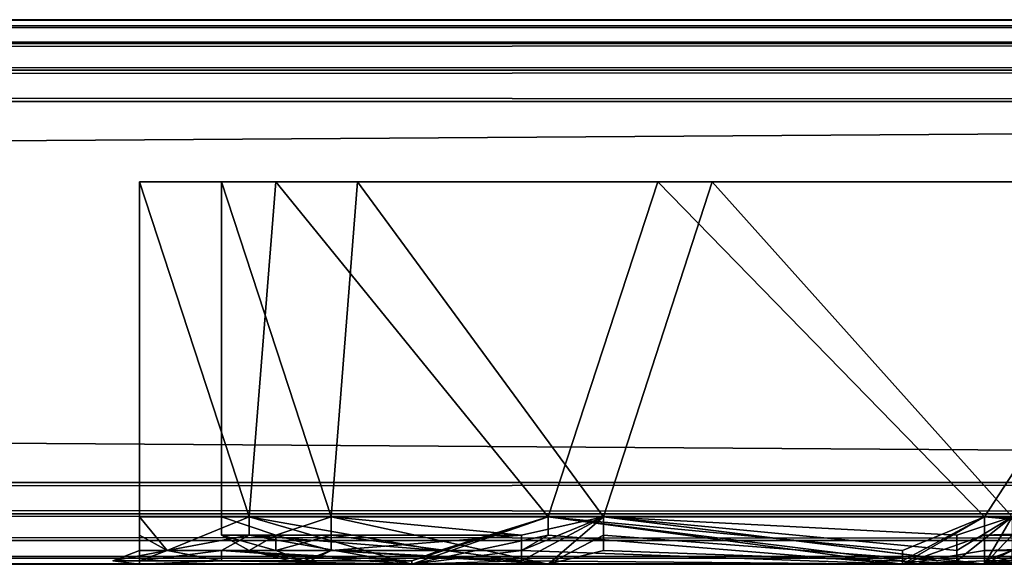
# Model space of a CAD drawing. Extents: x -69 to 136, y -208 to 37.
# Drawn here: x 115 to 118, y 35 to 37 of the extents above; entities that cross this region are included whole.
import ezdxf

# ---------------------------------------------------------------- set-up
doc = ezdxf.new("R2010")
doc.units = 0
doc.header["$MEASUREMENT"] = 0

msp = doc.modelspace()

# ---------------------------------------------------------------- linework, layer by layer
for points in [[(-68.800781, 37.105, 44.368301), (135.800781, 37.105, 44.368301), (135.699219, 37.1278, 44.253502)], [(-68.699219, 37.1278, 44.253502), (-68.800781, 37.105, 44.368301), (135.699219, 37.1278, 44.253502)], [(135.699219, 37.1278, -55.103996), (-68.800781, 37.105, -55.219002), (-68.699219, 37.1278, -55.103996)], [(135.699219, 37.1278, -55.103996), (135.800781, 37.105, -55.219002), (-68.800781, 37.105, -55.219002)], [(135.699219, 37.1278, 44.253502), (-68.699219, 37.1278, -55.103996), (-68.699219, 37.1278, 44.253502)], [(135.699219, 37.1278, 44.253502), (135.699219, 37.1278, -55.103996), (-68.699219, 37.1278, -55.103996)], [(-68.800781, 37.105, 44.368301), (-68.902344, 37.039902, 44.465706), (135.898438, 37.039902, 44.465706)], [(135.800781, 37.105, -55.219002), (135.898438, 37.039902, -55.316002), (-68.902344, 37.039902, -55.316002)], [(135.800781, 37.105, -55.219002), (-68.902344, 37.039902, -55.316002), (-68.800781, 37.105, -55.219002)], [(-68.800781, 37.105, 44.368301), (135.898438, 37.039902, 44.465706), (135.800781, 37.105, 44.368301)], [(135.800781, 36.9426, -55.381004), (-68.800781, 36.9426, -55.381004), (-68.902344, 37.039902, -55.316002)], [(135.898438, 37.039902, -55.316002), (135.800781, 36.9426, -55.381004), (-68.902344, 37.039902, -55.316002)], [(-68.902344, 37.039902, 44.465706), (-68.800781, 36.9426, 44.530701), (135.898438, 37.039902, 44.465706)], [(-68.800781, 36.9426, 44.530701), (135.800781, 36.9426, 44.530701), (135.898438, 37.039902, 44.465706)], [(135.699219, 36.827801, -55.403999), (-68.699219, 36.827801, -55.403999), (-68.800781, 36.9426, -55.381004)], [(135.800781, 36.9426, -55.381004), (135.699219, 36.827801, -55.403999), (-68.800781, 36.9426, -55.381004)], [(-68.800781, 36.9426, 44.530701), (-68.699219, 36.827801, 44.553505), (135.800781, 36.9426, 44.530701)], [(-68.699219, 36.827801, 44.553505), (135.699219, 36.827801, 44.553505), (135.800781, 36.9426, 44.530701)], [(135.699219, 36.827801, 44.553505), (-68.699219, 36.827801, 44.553505), (-68.699219, 35.427803, 44.553505)], [(135.699219, 36.827801, 44.553505), (-68.699219, 35.427803, 44.553505), (135.699219, 35.427803, 44.553505)], [(-68.699219, 36.827801, -55.403999), (135.699219, 36.827801, -55.403999), (135.699219, 35.427803, -55.403999)], [(-68.699219, 36.827801, -55.403999), (135.699219, 35.427803, -55.403999), (-68.699219, 35.427803, -55.403999)], [(115.097656, 35.302002, 28.588905), (115.097656, 36.531803, 28.588905), (115.5, 35.302002, 30.508003)], [(115.097656, 36.531803, 28.588905), (115.597656, 36.531803, 30.764801), (115.5, 35.302002, 30.508003)], [(115.097656, 35.302002, -39.445992), (115.097656, 36.531803, -39.445992), (115.5, 35.302002, -37.527)], [(115.097656, 36.531803, -39.445992), (115.597656, 36.531803, -37.269997), (115.5, 35.302002, -37.527)], [(115.5, 35.302002, -41.364998), (115.097656, 36.531803, -39.445992), (115.097656, 35.302002, -39.445992)], [(115.597656, 36.531803, -41.622002), (115.097656, 36.531803, -39.445992), (115.5, 35.302002, -41.364998)], [(115.5, 35.302002, 26.669907), (115.097656, 36.531803, 28.588905), (115.097656, 35.302002, 28.588905)], [(115.597656, 36.531803, 26.413101), (115.097656, 36.531803, 28.588905), (115.5, 35.302002, 26.669907)], [(115.398438, 36.531803, -39.445992), (115.597656, 36.531803, -37.269997), (115.097656, 36.531803, -39.445992)], [(115.898438, 36.531803, -41.482994), (115.097656, 36.531803, -39.445992), (115.597656, 36.531803, -41.622002)], [(115.898438, 36.531803, -41.482994), (115.398438, 36.531803, -39.445992), (115.097656, 36.531803, -39.445992)], [(115.398438, 36.531803, 28.588905), (115.597656, 36.531803, 30.764801), (115.097656, 36.531803, 28.588905)], [(115.898438, 36.531803, 26.552002), (115.097656, 36.531803, 28.588905), (115.597656, 36.531803, 26.413101)], [(115.898438, 36.531803, 26.552002), (115.398438, 36.531803, 28.588905), (115.097656, 36.531803, 28.588905)], [(115.398438, 36.531803, 28.588905), (115.800781, 35.302002, 26.792404), (115.398438, 35.302002, 28.588905)], [(115.398438, 36.531803, 28.588905), (115.898438, 36.531803, 26.552002), (115.800781, 35.302002, 26.792404)], [(115.398438, 36.531803, -39.445992), (115.800781, 35.302002, -41.241997), (115.398438, 35.302002, -39.445992)], [(115.398438, 36.531803, -39.445992), (115.898438, 36.531803, -41.482994), (115.800781, 35.302002, -41.241997)], [(115.398438, 36.531803, -39.445992), (115.898438, 36.531803, -37.409004), (115.597656, 36.531803, -37.269997)], [(115.398438, 36.531803, 28.588905), (115.898438, 36.531803, 30.6259), (115.597656, 36.531803, 30.764801)], [(115.398438, 36.531803, -39.445992), (115.398438, 35.302002, -39.445992), (115.800781, 35.302002, -37.648994)], [(115.898438, 36.531803, -37.409004), (115.398438, 36.531803, -39.445992), (115.800781, 35.302002, -37.648994)], [(115.398438, 36.531803, 28.588905), (115.398438, 35.302002, 28.588905), (115.800781, 35.302002, 30.385506)], [(115.898438, 36.531803, 30.6259), (115.398438, 36.531803, 28.588905), (115.800781, 35.302002, 30.385506)], [(115.5, 35.302002, 30.508003), (115.597656, 36.531803, 30.764801), (116.597656, 35.302002, 32.134903)], [(115.5, 35.302002, -37.527), (115.597656, 36.531803, -37.269997), (116.597656, 35.302002, -35.900002)], [(116.597656, 35.302002, -42.991997), (115.597656, 36.531803, -41.622002), (115.5, 35.302002, -41.364998)], [(116.597656, 35.302002, 25.0429), (115.597656, 36.531803, 26.413101), (115.5, 35.302002, 26.669907)], [(115.597656, 36.531803, 30.764801), (117, 36.531803, 32.509705), (116.597656, 35.302002, 32.134903)], [(115.597656, 36.531803, -37.269997), (117, 36.531803, -35.525002), (116.597656, 35.302002, -35.900002)], [(117, 36.531803, -43.366997), (115.597656, 36.531803, -41.622002), (116.597656, 35.302002, -42.991997)], [(117, 36.531803, 24.668205), (115.597656, 36.531803, 26.413101), (116.597656, 35.302002, 25.0429)], [(115.898438, 36.531803, -37.409004), (117, 36.531803, -35.525002), (115.597656, 36.531803, -37.269997)], [(117, 36.531803, -43.366997), (115.898438, 36.531803, -41.482994), (115.597656, 36.531803, -41.622002)], [(115.898438, 36.531803, 30.6259), (117, 36.531803, 32.509705), (115.597656, 36.531803, 30.764801)], [(117, 36.531803, 24.668205), (115.898438, 36.531803, 26.552002), (115.597656, 36.531803, 26.413101)], [(115.898438, 36.531803, 26.552002), (116.800781, 35.302002, 25.269302), (115.800781, 35.302002, 26.792404)], [(115.898438, 36.531803, -41.482994), (116.800781, 35.302002, -42.764992), (115.800781, 35.302002, -41.241997)], [(115.898438, 36.531803, -37.409004), (115.800781, 35.302002, -37.648994), (116.800781, 35.302002, -36.125999)], [(115.898438, 36.531803, 30.6259), (115.800781, 35.302002, 30.385506), (116.800781, 35.302002, 31.9086)], [(115.898438, 36.531803, 26.552002), (117.199219, 36.531803, 24.918503), (116.800781, 35.302002, 25.269302)], [(115.898438, 36.531803, -41.482994), (117.199219, 36.531803, -43.11599), (116.800781, 35.302002, -42.764992)], [(115.898438, 36.531803, -37.409004), (117.199219, 36.531803, -35.775002), (117, 36.531803, -35.525002)], [(117, 36.531803, -43.366997), (117.199219, 36.531803, -43.11599), (115.898438, 36.531803, -41.482994)], [(115.898438, 36.531803, 30.6259), (117.199219, 36.531803, 32.259407), (117, 36.531803, 32.509705)], [(117, 36.531803, 24.668205), (117.199219, 36.531803, 24.918503), (115.898438, 36.531803, 26.552002)], [(117.199219, 36.531803, -35.775002), (115.898438, 36.531803, -37.409004), (116.800781, 35.302002, -36.125999)], [(117.199219, 36.531803, 32.259407), (115.898438, 36.531803, 30.6259), (116.800781, 35.302002, 31.9086)], [(116.597656, 35.302002, 32.134903), (117, 36.531803, 32.509705), (118.199219, 35.302002, 33.222)], [(116.597656, 35.302002, -35.900002), (117, 36.531803, -35.525002), (118.199219, 35.302002, -34.812996)], [(118.199219, 35.302002, -44.079002), (117, 36.531803, -43.366997), (116.597656, 35.302002, -42.991997)], [(118.199219, 35.302002, 23.955902), (117, 36.531803, 24.668205), (116.597656, 35.302002, 25.0429)], [(117.199219, 36.531803, 24.918503), (118.300781, 35.302002, 24.251701), (116.800781, 35.302002, 25.269302)], [(117.199219, 36.531803, -43.11599), (118.300781, 35.302002, -43.782997), (116.800781, 35.302002, -42.764992)], [(117.199219, 36.531803, -35.775002), (116.800781, 35.302002, -36.125999), (118.300781, 35.302002, -35.109001)], [(117.199219, 36.531803, 32.259407), (116.800781, 35.302002, 31.9086), (118.300781, 35.302002, 32.926201)], [(117, 36.531803, 32.509705), (119, 36.531803, 33.478004), (118.199219, 35.302002, 33.222)], [(117, 36.531803, -35.525002), (119, 36.531803, -34.556999), (118.199219, 35.302002, -34.812996)], [(119, 36.531803, -44.334999), (117, 36.531803, -43.366997), (118.199219, 35.302002, -44.079002)], [(119, 36.531803, 23.699905), (117, 36.531803, 24.668205), (118.199219, 35.302002, 23.955902)], [(119, 36.531803, -34.556999), (117, 36.531803, -35.525002), (117.199219, 36.531803, -35.775002)], [(119, 36.531803, -44.334999), (117.199219, 36.531803, -43.11599), (117, 36.531803, -43.366997)], [(119.097656, 36.531803, 33.165901), (119, 36.531803, 33.478004), (117, 36.531803, 32.509705)], [(119.097656, 36.531803, 33.165901), (117, 36.531803, 32.509705), (117.199219, 36.531803, 32.259407)], [(119.097656, 36.531803, 24.012001), (117.199219, 36.531803, 24.918503), (117, 36.531803, 24.668205)], [(119, 36.531803, 23.699905), (119.097656, 36.531803, 24.012001), (117, 36.531803, 24.668205)], [(117.199219, 36.531803, 24.918503), (119.097656, 36.531803, 24.012001), (118.300781, 35.302002, 24.251701)], [(117.199219, 36.531803, -43.11599), (119.097656, 36.531803, -44.023003), (118.300781, 35.302002, -43.782997)], [(119.097656, 36.531803, -34.868996), (119, 36.531803, -34.556999), (117.199219, 36.531803, -35.775002)], [(119, 36.531803, -44.334999), (119.097656, 36.531803, -44.023003), (117.199219, 36.531803, -43.11599)], [(119.097656, 36.531803, -34.868996), (117.199219, 36.531803, -35.775002), (118.300781, 35.302002, -35.109001)], [(119.097656, 36.531803, 33.165901), (117.199219, 36.531803, 32.259407), (118.300781, 35.302002, 32.926201)], [(118.199219, 35.302002, 33.222), (119, 36.531803, 33.478004), (120.097656, 35.302002, 33.603706)], [(118.199219, 35.302002, -34.812996), (119, 36.531803, -34.556999), (120.097656, 35.302002, -34.430992)], [(120.097656, 35.302002, -44.460991), (119, 36.531803, -44.334999), (118.199219, 35.302002, -44.079002)], [(120.097656, 35.302002, 23.574104), (119, 36.531803, 23.699905), (118.199219, 35.302002, 23.955902)], [(-68.699219, 35.427803, 44.553505), (-68.800781, 35.313, 44.530701), (135.800781, 35.313, 44.530701)], [(135.699219, 35.427803, -55.403999), (-68.800781, 35.313, -55.381004), (-68.699219, 35.427803, -55.403999)], [(135.699219, 35.427803, -55.403999), (135.800781, 35.313, -55.381004), (-68.800781, 35.313, -55.381004)], [(-68.699219, 35.427803, 44.553505), (135.800781, 35.313, 44.530701), (135.699219, 35.427803, 44.553505)], [(-68.800781, 35.313, 44.530701), (-68.902344, 35.215702, 44.465706), (135.898438, 35.215702, 44.465706)], [(135.800781, 35.313, -55.381004), (135.898438, 35.215702, -55.316002), (-68.902344, 35.215702, -55.316002)], [(135.800781, 35.313, -55.381004), (-68.902344, 35.215702, -55.316002), (-68.800781, 35.313, -55.381004)], [(-68.800781, 35.313, 44.530701), (135.898438, 35.215702, 44.465706), (135.800781, 35.313, 44.530701)], [(115.199219, 35.178802, -40.57299), (115.5, 35.302002, -41.364998), (115.097656, 35.302002, -39.445992)], [(115.097656, 35.235302, -39.445992), (115.199219, 35.178802, -40.57299), (115.097656, 35.302002, -39.445992)], [(115.199219, 35.178802, -38.318993), (115.097656, 35.302002, -39.445992), (115.5, 35.302002, -37.527)], [(115.199219, 35.178802, -38.318993), (115.097656, 35.235302, -39.445992), (115.097656, 35.302002, -39.445992)], [(115.199219, 35.178802, 27.4617), (115.5, 35.302002, 26.669907), (115.097656, 35.302002, 28.588905)], [(115.097656, 35.235302, 28.588905), (115.199219, 35.178802, 27.4617), (115.097656, 35.302002, 28.588905)], [(115.199219, 35.178802, 29.716202), (115.097656, 35.302002, 28.588905), (115.5, 35.302002, 30.508003)], [(115.199219, 35.178802, 29.716202), (115.097656, 35.235302, 28.588905), (115.097656, 35.302002, 28.588905)], [(115.199219, 35.178802, -40.57299), (115.5, 35.235302, -41.370003), (115.5, 35.302002, -41.364998)], [(115.5, 35.235302, -37.521996), (115.199219, 35.178802, -38.318993), (115.5, 35.302002, -37.527)], [(115.199219, 35.178802, 27.4617), (115.5, 35.235302, 26.664803), (115.5, 35.302002, 26.669907)], [(115.5, 35.235302, 30.5131), (115.199219, 35.178802, 29.716202), (115.5, 35.302002, 30.508003)], [(115.597656, 35.235302, -40.486992), (115.398438, 35.302002, -39.445992), (115.800781, 35.302002, -41.241997)], [(115.398438, 35.235302, -39.445992), (115.398438, 35.302002, -39.445992), (115.597656, 35.235302, -40.486992)], [(115.597656, 35.235302, -38.403999), (115.800781, 35.302002, -37.648994), (115.398438, 35.302002, -39.445992)], [(115.597656, 35.235302, -38.403999), (115.398438, 35.302002, -39.445992), (115.398438, 35.235302, -39.445992)], [(115.597656, 35.235302, 27.547203), (115.398438, 35.302002, 28.588905), (115.800781, 35.302002, 26.792404)], [(115.398438, 35.235302, 28.588905), (115.398438, 35.302002, 28.588905), (115.597656, 35.235302, 27.547203)], [(115.597656, 35.235302, 29.630707), (115.800781, 35.302002, 30.385506), (115.398438, 35.302002, 28.588905)], [(115.597656, 35.235302, 29.630707), (115.398438, 35.302002, 28.588905), (115.398438, 35.235302, 28.588905)], [(115.5, 35.302002, -41.364998), (116.097656, 35.1278, -42.680992), (116.597656, 35.302002, -42.991997)], [(115.5, 35.235302, -41.370003), (116.097656, 35.1278, -42.680992), (115.5, 35.302002, -41.364998)], [(116.199219, 35.178802, -36.286995), (115.5, 35.302002, -37.527), (116.597656, 35.302002, -35.900002)], [(116.199219, 35.178802, -36.286995), (115.5, 35.235302, -37.521996), (115.5, 35.302002, -37.527)], [(115.5, 35.302002, 26.669907), (116.097656, 35.1278, 25.353706), (116.597656, 35.302002, 25.0429)], [(115.5, 35.235302, 26.664803), (116.097656, 35.1278, 25.353706), (115.5, 35.302002, 26.669907)], [(116.199219, 35.178802, 31.747406), (115.5, 35.302002, 30.508003), (116.597656, 35.302002, 32.134903)], [(116.199219, 35.178802, 31.747406), (115.5, 35.235302, 30.5131), (115.5, 35.302002, 30.508003)], [(115.597656, 35.235302, -40.486992), (115.800781, 35.302002, -41.241997), (115.800781, 35.235302, -41.236992)], [(115.800781, 35.235302, -37.653999), (115.800781, 35.302002, -37.648994), (115.597656, 35.235302, -38.403999)], [(115.597656, 35.235302, 27.547203), (115.800781, 35.302002, 26.792404), (115.800781, 35.235302, 26.797501)], [(115.800781, 35.235302, 30.380402), (115.800781, 35.302002, 30.385506), (115.597656, 35.235302, 29.630707)], [(115.800781, 35.302002, -41.241997), (116.800781, 35.302002, -42.764992), (116.597656, 35.1278, -42.264)], [(115.800781, 35.235302, -41.236992), (115.800781, 35.302002, -41.241997), (116.597656, 35.1278, -42.264)], [(116.5, 35.235302, -36.527), (116.800781, 35.302002, -36.125999), (115.800781, 35.302002, -37.648994)], [(116.5, 35.235302, -36.527), (115.800781, 35.302002, -37.648994), (115.800781, 35.235302, -37.653999)], [(115.800781, 35.302002, 26.792404), (116.800781, 35.302002, 25.269302), (116.597656, 35.1278, 25.7705)], [(115.800781, 35.235302, 26.797501), (115.800781, 35.302002, 26.792404), (116.597656, 35.1278, 25.7705)], [(116.5, 35.235302, 31.507706), (116.800781, 35.302002, 31.9086), (115.800781, 35.302002, 30.385506)], [(116.5, 35.235302, 31.507706), (115.800781, 35.302002, 30.385506), (115.800781, 35.235302, 30.380402)], [(117.898438, 35.1278, -34.771004), (116.097656, 35.1278, -36.210991), (116.597656, 35.302002, -35.900002)], [(116.597656, 35.235302, -43.000999), (116.597656, 35.302002, -42.991997), (116.097656, 35.1278, -42.680992)], [(116.097656, 35.141102, -36.251991), (116.199219, 35.178802, -36.286995), (116.597656, 35.302002, -35.900002)], [(116.097656, 35.141102, -36.251991), (116.597656, 35.302002, -35.900002), (116.097656, 35.1278, -36.210991)], [(117.898438, 35.1278, 33.264107), (116.097656, 35.1278, 31.824203), (116.597656, 35.302002, 32.134903)], [(116.597656, 35.235302, 25.0336), (116.597656, 35.302002, 25.0429), (116.097656, 35.1278, 25.353706)], [(116.097656, 35.141102, 31.7827), (116.199219, 35.178802, 31.747406), (116.597656, 35.302002, 32.134903)], [(116.097656, 35.141102, 31.7827), (116.597656, 35.302002, 32.134903), (116.097656, 35.1278, 31.824203)], [(116.5, 35.141102, -36.585991), (116.597656, 35.1278, -36.626991), (116.800781, 35.302002, -36.125999)], [(116.5, 35.178802, -36.551003), (116.5, 35.141102, -36.585991), (116.800781, 35.302002, -36.125999)], [(116.5, 35.235302, -36.527), (116.5, 35.178802, -36.551003), (116.800781, 35.302002, -36.125999)], [(116.5, 35.141102, 31.449005), (116.597656, 35.1278, 31.407402), (116.800781, 35.302002, 31.9086)], [(116.5, 35.178802, 31.4842), (116.5, 35.141102, 31.449005), (116.800781, 35.302002, 31.9086)], [(116.5, 35.235302, 31.507706), (116.5, 35.178802, 31.4842), (116.800781, 35.302002, 31.9086)], [(116.597656, 35.302002, -42.991997), (117.898438, 35.1278, -44.120995), (118.199219, 35.302002, -44.079002)], [(116.597656, 35.235302, -43.000999), (117.898438, 35.1278, -44.120995), (116.597656, 35.302002, -42.991997)], [(117.898438, 35.178802, -34.881996), (116.597656, 35.302002, -35.900002), (118.199219, 35.302002, -34.812996)], [(117.898438, 35.141102, -34.831001), (116.597656, 35.302002, -35.900002), (117.898438, 35.178802, -34.881996)], [(117.898438, 35.141102, -34.831001), (117.898438, 35.1278, -34.771004), (116.597656, 35.302002, -35.900002)], [(116.597656, 35.302002, 25.0429), (117.898438, 35.1278, 23.913803), (118.199219, 35.302002, 23.955902)], [(116.597656, 35.235302, 25.0336), (117.898438, 35.1278, 23.913803), (116.597656, 35.302002, 25.0429)], [(117.898438, 35.178802, 33.153107), (116.597656, 35.302002, 32.134903), (118.199219, 35.302002, 33.222)], [(117.898438, 35.141102, 33.204002), (116.597656, 35.302002, 32.134903), (117.898438, 35.178802, 33.153107)], [(117.898438, 35.141102, 33.204002), (117.898438, 35.1278, 33.264107), (116.597656, 35.302002, 32.134903)], [(118.199219, 35.1278, -35.372993), (116.800781, 35.302002, -36.125999), (116.597656, 35.1278, -36.626991)], [(116.800781, 35.235302, -42.756004), (116.597656, 35.1278, -42.264), (116.800781, 35.302002, -42.764992)], [(118.199219, 35.1278, 32.661705), (116.800781, 35.302002, 31.9086), (116.597656, 35.1278, 31.407402)], [(116.800781, 35.235302, 25.278702), (116.597656, 35.1278, 25.7705), (116.800781, 35.302002, 25.269302)], [(116.800781, 35.302002, -42.764992), (118.300781, 35.302002, -43.782997), (118.199219, 35.1278, -43.51899)], [(116.800781, 35.235302, -42.756004), (116.800781, 35.302002, -42.764992), (118.199219, 35.1278, -43.51899)], [(118.097656, 35.141102, -35.312996), (116.800781, 35.302002, -36.125999), (118.199219, 35.1278, -35.372993)], [(118.097656, 35.178802, -35.262001), (116.800781, 35.302002, -36.125999), (118.097656, 35.141102, -35.312996)], [(118.097656, 35.235302, -35.227989), (116.800781, 35.302002, -36.125999), (118.097656, 35.178802, -35.262001)], [(118.097656, 35.235302, -35.227989), (118.300781, 35.302002, -35.109001), (116.800781, 35.302002, -36.125999)], [(116.800781, 35.302002, 25.269302), (118.300781, 35.302002, 24.251701), (118.199219, 35.1278, 24.516205)], [(116.800781, 35.235302, 25.278702), (116.800781, 35.302002, 25.269302), (118.199219, 35.1278, 24.516205)], [(118.097656, 35.141102, 32.721802), (116.800781, 35.302002, 31.9086), (118.199219, 35.1278, 32.661705)], [(118.097656, 35.178802, 32.772705), (116.800781, 35.302002, 31.9086), (118.097656, 35.141102, 32.721802)], [(118.097656, 35.235302, 32.806702), (116.800781, 35.302002, 31.9086), (118.097656, 35.178802, 32.772705)], [(118.097656, 35.235302, 32.806702), (118.300781, 35.302002, 32.926201), (116.800781, 35.302002, 31.9086)], [(120.097656, 35.1278, -34.256996), (117.898438, 35.1278, -34.771004), (118.199219, 35.302002, -34.812996)], [(118.199219, 35.235302, -44.090996), (118.199219, 35.302002, -44.079002), (117.898438, 35.1278, -44.120995)], [(117.898438, 35.141102, -34.831001), (117.898438, 35.178802, -34.881996), (118.199219, 35.302002, -34.812996)], [(117.898438, 35.141102, -34.831001), (118.199219, 35.302002, -34.812996), (117.898438, 35.1278, -34.771004)], [(120.097656, 35.1278, 33.777901), (117.898438, 35.1278, 33.264107), (118.199219, 35.302002, 33.222)], [(118.199219, 35.235302, 23.943604), (118.199219, 35.302002, 23.955902), (117.898438, 35.1278, 23.913803)], [(117.898438, 35.141102, 33.204002), (117.898438, 35.178802, 33.153107), (118.199219, 35.302002, 33.222)], [(117.898438, 35.141102, 33.204002), (118.199219, 35.302002, 33.222), (117.898438, 35.1278, 33.264107)], [(118.097656, 35.141102, -35.312996), (118.199219, 35.1278, -35.372993), (118.300781, 35.302002, -35.109001)], [(118.097656, 35.178802, -35.262001), (118.097656, 35.141102, -35.312996), (118.300781, 35.302002, -35.109001)], [(118.097656, 35.235302, -35.227989), (118.097656, 35.178802, -35.262001), (118.300781, 35.302002, -35.109001)], [(118.097656, 35.141102, 32.721802), (118.199219, 35.1278, 32.661705), (118.300781, 35.302002, 32.926201)], [(118.097656, 35.178802, 32.772705), (118.097656, 35.141102, 32.721802), (118.300781, 35.302002, 32.926201)], [(118.097656, 35.235302, 32.806702), (118.097656, 35.178802, 32.772705), (118.300781, 35.302002, 32.926201)], [(120.097656, 35.235302, -34.417992), (118.199219, 35.302002, -34.812996), (120.097656, 35.302002, -34.430992)], [(120.097656, 35.178802, -34.379997), (118.199219, 35.302002, -34.812996), (120.097656, 35.235302, -34.417992)], [(120.097656, 35.141102, -34.323997), (118.199219, 35.302002, -34.812996), (120.097656, 35.178802, -34.379997)], [(120.097656, 35.1278, -34.256996), (118.199219, 35.302002, -34.812996), (120.097656, 35.141102, -34.323997)], [(118.199219, 35.235302, -44.090996), (120.097656, 35.235302, -44.473991), (120.097656, 35.302002, -44.460991)], [(118.199219, 35.235302, -44.090996), (120.097656, 35.302002, -44.460991), (118.199219, 35.302002, -44.079002)], [(120.097656, 35.235302, 33.617004), (118.199219, 35.302002, 33.222), (120.097656, 35.302002, 33.603706)], [(120.097656, 35.178802, 33.6548), (118.199219, 35.302002, 33.222), (120.097656, 35.235302, 33.617004)], [(120.097656, 35.141102, 33.711304), (118.199219, 35.302002, 33.222), (120.097656, 35.178802, 33.6548)], [(120.097656, 35.1278, 33.777901), (118.199219, 35.302002, 33.222), (120.097656, 35.141102, 33.711304)], [(118.199219, 35.235302, 23.943604), (120.097656, 35.235302, 23.560905), (120.097656, 35.302002, 23.574104)], [(118.199219, 35.235302, 23.943604), (120.097656, 35.302002, 23.574104), (118.199219, 35.302002, 23.955902)], [(120.097656, 35.1278, -34.924995), (118.300781, 35.302002, -35.109001), (118.199219, 35.1278, -35.372993)], [(118.300781, 35.235302, -43.771004), (118.199219, 35.1278, -43.51899), (118.300781, 35.302002, -43.782997)], [(120.097656, 35.1278, 33.109406), (118.300781, 35.302002, 32.926201), (118.199219, 35.1278, 32.661705)], [(118.300781, 35.235302, 24.263901), (118.199219, 35.1278, 24.516205), (118.300781, 35.302002, 24.251701)], [(115.097656, 35.178802, -39.445992), (115.199219, 35.178802, -40.57299), (115.097656, 35.235302, -39.445992)], [(115.199219, 35.178802, -38.318993), (115.097656, 35.178802, -39.445992), (115.097656, 35.235302, -39.445992)], [(115.097656, 35.178802, 28.588905), (115.199219, 35.178802, 27.4617), (115.097656, 35.235302, 28.588905)], [(115.199219, 35.178802, 29.716202), (115.097656, 35.178802, 28.588905), (115.097656, 35.235302, 28.588905)], [(115.199219, 35.178802, -40.57299), (115.398438, 35.178802, -41.383995), (115.5, 35.235302, -41.370003)], [(115.398438, 35.178802, -37.506996), (115.199219, 35.178802, -38.318993), (115.5, 35.235302, -37.521996)], [(115.199219, 35.178802, 27.4617), (115.398438, 35.178802, 26.650307), (115.5, 35.235302, 26.664803)], [(115.398438, 35.178802, 30.527603), (115.199219, 35.178802, 29.716202), (115.5, 35.235302, 30.5131)], [(115.398438, 35.178802, -41.383995), (116.097656, 35.1278, -42.680992), (115.5, 35.235302, -41.370003)], [(116.199219, 35.178802, -36.286995), (115.398438, 35.178802, -37.506996), (115.5, 35.235302, -37.521996)], [(115.398438, 35.178802, 26.650307), (116.097656, 35.1278, 25.353706), (115.5, 35.235302, 26.664803)], [(116.199219, 35.178802, 31.747406), (115.398438, 35.178802, 30.527603), (115.5, 35.235302, 30.5131)], [(115.398438, 35.235302, -39.445992), (115.597656, 35.235302, -40.486992), (115.597656, 35.178802, -40.478996)], [(115.398438, 35.235302, -39.445992), (115.597656, 35.178802, -40.478996), (115.5, 35.178802, -39.445992)], [(115.597656, 35.235302, -38.403999), (115.398438, 35.235302, -39.445992), (115.5, 35.178802, -39.445992)], [(115.398438, 35.235302, 28.588905), (115.597656, 35.235302, 27.547203), (115.597656, 35.178802, 27.555603)], [(115.398438, 35.235302, 28.588905), (115.597656, 35.178802, 27.555603), (115.5, 35.178802, 28.588905)], [(115.597656, 35.235302, 29.630707), (115.398438, 35.235302, 28.588905), (115.5, 35.178802, 28.588905)], [(115.597656, 35.235302, -38.403999), (115.5, 35.178802, -39.445992), (115.597656, 35.178802, -38.413002)], [(115.597656, 35.235302, 29.630707), (115.5, 35.178802, 28.588905), (115.597656, 35.178802, 29.6222)], [(115.597656, 35.235302, -40.486992), (115.800781, 35.235302, -41.236992), (115.800781, 35.178802, -41.223)], [(115.597656, 35.235302, -40.486992), (115.800781, 35.178802, -41.223), (115.597656, 35.178802, -40.478996)], [(115.800781, 35.235302, -37.653999), (115.597656, 35.235302, -38.403999), (115.597656, 35.178802, -38.413002)], [(115.800781, 35.235302, -37.653999), (115.597656, 35.178802, -38.413002), (115.800781, 35.178802, -37.668999)], [(115.597656, 35.235302, 27.547203), (115.800781, 35.235302, 26.797501), (115.800781, 35.178802, 26.811905)], [(115.597656, 35.235302, 27.547203), (115.800781, 35.178802, 26.811905), (115.597656, 35.178802, 27.555603)], [(115.800781, 35.235302, 30.380402), (115.597656, 35.235302, 29.630707), (115.597656, 35.178802, 29.6222)], [(115.800781, 35.235302, 30.380402), (115.597656, 35.178802, 29.6222), (115.800781, 35.178802, 30.366005)], [(115.800781, 35.235302, -41.236992), (116.597656, 35.1278, -42.264), (115.800781, 35.178802, -41.223)], [(116.5, 35.235302, -36.527), (115.800781, 35.235302, -37.653999), (115.800781, 35.178802, -37.668999)], [(116.5, 35.235302, -36.527), (115.800781, 35.178802, -37.668999), (116.5, 35.178802, -36.551003)], [(115.800781, 35.235302, 26.797501), (116.597656, 35.1278, 25.7705), (115.800781, 35.178802, 26.811905)], [(116.5, 35.235302, 31.507706), (115.800781, 35.235302, 30.380402), (115.800781, 35.178802, 30.366005)], [(116.5, 35.235302, 31.507706), (115.800781, 35.178802, 30.366005), (116.5, 35.178802, 31.4842)], [(116.5, 35.178802, -43.027992), (116.597656, 35.235302, -43.000999), (116.097656, 35.1278, -42.680992)], [(116.5, 35.178802, 25.006905), (116.597656, 35.235302, 25.0336), (116.097656, 35.1278, 25.353706)], [(116.5, 35.178802, -43.027992), (117.898438, 35.1278, -44.120995), (116.597656, 35.235302, -43.000999)], [(116.5, 35.178802, 25.006905), (117.898438, 35.1278, 23.913803), (116.597656, 35.235302, 25.0336)], [(116.800781, 35.235302, -42.756004), (116.800781, 35.178802, -42.728996), (116.597656, 35.1278, -42.264)], [(116.800781, 35.235302, 25.278702), (116.800781, 35.178802, 25.305405), (116.597656, 35.1278, 25.7705)], [(116.800781, 35.235302, -42.756004), (118.199219, 35.1278, -43.51899), (116.800781, 35.178802, -42.728996)], [(116.800781, 35.235302, 25.278702), (118.199219, 35.1278, 24.516205), (116.800781, 35.178802, 25.305405)], [(118.199219, 35.178802, -44.125999), (118.199219, 35.235302, -44.090996), (117.898438, 35.1278, -44.120995)], [(118.199219, 35.178802, 23.908707), (118.199219, 35.235302, 23.943604), (117.898438, 35.1278, 23.913803)], [(118.199219, 35.178802, -44.125999), (120.097656, 35.178802, -44.512001), (120.097656, 35.235302, -44.473991)], [(118.199219, 35.178802, -44.125999), (120.097656, 35.235302, -44.473991), (118.199219, 35.235302, -44.090996)], [(118.199219, 35.178802, 23.908707), (120.097656, 35.178802, 23.523102), (120.097656, 35.235302, 23.560905)], [(118.199219, 35.178802, 23.908707), (120.097656, 35.235302, 23.560905), (118.199219, 35.235302, 23.943604)], [(118.300781, 35.235302, -43.771004), (118.300781, 35.178802, -43.736), (118.199219, 35.1278, -43.51899)], [(118.300781, 35.235302, 24.263901), (118.398438, 35.178802, 24.298805), (118.199219, 35.1278, 24.516205)], [(135.800781, 35.1507, -55.219002), (-68.800781, 35.1507, -55.219002), (-68.902344, 35.215702, -55.316002)], [(135.898438, 35.215702, -55.316002), (135.800781, 35.1507, -55.219002), (-68.902344, 35.215702, -55.316002)], [(-68.902344, 35.215702, 44.465706), (135.800781, 35.1507, 44.368301), (135.898438, 35.215702, 44.465706)], [(-68.902344, 35.215702, 44.465706), (-68.800781, 35.1507, 44.368301), (135.800781, 35.1507, 44.368301)], [(115, 35.141102, -39.445992), (115.097656, 35.141102, -40.585991), (115.199219, 35.178802, -40.57299)], [(115, 35.141102, -39.445992), (115.199219, 35.178802, -40.57299), (115.097656, 35.178802, -39.445992)], [(115.097656, 35.141102, -38.305992), (115, 35.141102, -39.445992), (115.097656, 35.178802, -39.445992)], [(115, 35.141102, 28.588905), (115.097656, 35.141102, 27.449104), (115.199219, 35.178802, 27.4617)], [(115, 35.141102, 28.588905), (115.199219, 35.178802, 27.4617), (115.097656, 35.178802, 28.588905)], [(115.097656, 35.141102, 29.728806), (115, 35.141102, 28.588905), (115.097656, 35.178802, 28.588905)], [(115.097656, 35.141102, -40.585991), (115.398438, 35.141102, -41.405998), (115.398438, 35.178802, -41.383995)], [(115.097656, 35.141102, -40.585991), (115.398438, 35.178802, -41.383995), (115.199219, 35.178802, -40.57299)], [(115.097656, 35.141102, -38.305992), (115.097656, 35.178802, -39.445992), (115.199219, 35.178802, -38.318993)], [(115.398438, 35.141102, -37.486), (115.097656, 35.141102, -38.305992), (115.199219, 35.178802, -38.318993)], [(115.097656, 35.141102, 27.449104), (115.398438, 35.141102, 26.6287), (115.398438, 35.178802, 26.650307)], [(115.097656, 35.141102, 27.449104), (115.398438, 35.178802, 26.650307), (115.199219, 35.178802, 27.4617)], [(115.097656, 35.141102, 29.728806), (115.097656, 35.178802, 28.588905), (115.199219, 35.178802, 29.716202)], [(115.398438, 35.141102, 30.549202), (115.097656, 35.141102, 29.728806), (115.199219, 35.178802, 29.716202)], [(115.398438, 35.141102, -37.486), (115.199219, 35.178802, -38.318993), (115.398438, 35.178802, -37.506996)], [(115.398438, 35.141102, 30.549202), (115.199219, 35.178802, 29.716202), (115.398438, 35.178802, 30.527603)], [(115.398438, 35.141102, -41.405998), (116.097656, 35.1278, -42.680992), (115.398438, 35.178802, -41.383995)], [(116.097656, 35.141102, -36.251991), (115.398438, 35.178802, -37.506996), (116.199219, 35.178802, -36.286995)], [(116.097656, 35.141102, -36.251991), (115.398438, 35.141102, -37.486), (115.398438, 35.178802, -37.506996)], [(115.398438, 35.141102, 26.6287), (116.097656, 35.1278, 25.353706), (115.398438, 35.178802, 26.650307)], [(116.097656, 35.141102, 31.7827), (115.398438, 35.178802, 30.527603), (116.199219, 35.178802, 31.747406)], [(116.097656, 35.141102, 31.7827), (115.398438, 35.141102, 30.549202), (115.398438, 35.178802, 30.527603)], [(115.5, 35.178802, -39.445992), (115.699219, 35.1278, -40.452003), (115.699219, 35.1278, -38.439995)], [(115.5, 35.178802, -39.445992), (115.699219, 35.141102, -40.467003), (115.699219, 35.1278, -40.452003)], [(115.5, 35.178802, -39.445992), (115.597656, 35.178802, -40.478996), (115.699219, 35.141102, -40.467003)], [(115.699219, 35.141102, -38.424995), (115.5, 35.178802, -39.445992), (115.699219, 35.1278, -38.439995)], [(115.597656, 35.178802, -38.413002), (115.5, 35.178802, -39.445992), (115.699219, 35.141102, -38.424995)], [(115.5, 35.178802, 28.588905), (115.699219, 35.1278, 27.583), (115.699219, 35.1278, 29.594803)], [(115.5, 35.178802, 28.588905), (115.699219, 35.141102, 27.568207), (115.699219, 35.1278, 27.583)], [(115.5, 35.178802, 28.588905), (115.597656, 35.178802, 27.555603), (115.699219, 35.141102, 27.568207)], [(115.699219, 35.141102, 29.609703), (115.5, 35.178802, 28.588905), (115.699219, 35.1278, 29.594803)], [(115.597656, 35.178802, 29.6222), (115.5, 35.178802, 28.588905), (115.699219, 35.141102, 29.609703)], [(115.597656, 35.178802, -40.478996), (115.800781, 35.178802, -41.223), (115.699219, 35.141102, -40.467003)], [(115.800781, 35.178802, -37.668999), (115.597656, 35.178802, -38.413002), (115.699219, 35.141102, -38.424995)], [(115.597656, 35.178802, 27.555603), (115.800781, 35.178802, 26.811905), (115.699219, 35.141102, 27.568207)], [(115.800781, 35.178802, 30.366005), (115.597656, 35.178802, 29.6222), (115.699219, 35.141102, 29.609703)], [(115.800781, 35.178802, -41.223), (116.597656, 35.1278, -42.264), (115.699219, 35.1278, -40.452003)], [(115.699219, 35.141102, -40.467003), (115.800781, 35.178802, -41.223), (115.699219, 35.1278, -40.452003)], [(115.800781, 35.178802, -37.668999), (115.699219, 35.1278, -38.439995), (116.597656, 35.1278, -36.626991)], [(115.800781, 35.178802, -37.668999), (115.699219, 35.141102, -38.424995), (115.699219, 35.1278, -38.439995)], [(115.800781, 35.178802, 26.811905), (116.597656, 35.1278, 25.7705), (115.699219, 35.1278, 27.583)], [(115.699219, 35.141102, 27.568207), (115.800781, 35.178802, 26.811905), (115.699219, 35.1278, 27.583)], [(115.800781, 35.178802, 30.366005), (115.699219, 35.1278, 29.594803), (116.597656, 35.1278, 31.407402)], [(115.800781, 35.178802, 30.366005), (115.699219, 35.141102, 29.609703), (115.699219, 35.1278, 29.594803)], [(116.5, 35.141102, -36.585991), (115.800781, 35.178802, -37.668999), (116.597656, 35.1278, -36.626991)], [(116.5, 35.178802, -36.551003), (115.800781, 35.178802, -37.668999), (116.5, 35.141102, -36.585991)], [(116.5, 35.141102, 31.449005), (115.800781, 35.178802, 30.366005), (116.597656, 35.1278, 31.407402)], [(116.5, 35.178802, 31.4842), (115.800781, 35.178802, 30.366005), (116.5, 35.141102, 31.449005)], [(116.5, 35.141102, -43.068001), (116.5, 35.178802, -43.027992), (116.097656, 35.1278, -42.680992)], [(116.5, 35.141102, 24.966904), (116.5, 35.178802, 25.006905), (116.097656, 35.1278, 25.353706)], [(116.5, 35.141102, -43.068001), (117.898438, 35.1278, -44.120995), (116.5, 35.178802, -43.027992)], [(116.5, 35.141102, 24.966904), (117.898438, 35.1278, 23.913803), (116.5, 35.178802, 25.006905)], [(116.800781, 35.178802, -42.728996), (118.199219, 35.1278, -43.51899), (116.597656, 35.1278, -42.264)], [(116.800781, 35.178802, 25.305405), (118.199219, 35.1278, 24.516205), (116.597656, 35.1278, 25.7705)], [(118.199219, 35.141102, -44.178001), (118.199219, 35.178802, -44.125999), (117.898438, 35.1278, -44.120995)], [(118.199219, 35.141102, 23.856506), (118.199219, 35.178802, 23.908707), (117.898438, 35.1278, 23.913803)], [(118.199219, 35.141102, -44.178001), (120.097656, 35.141102, -44.568001), (120.097656, 35.178802, -44.512001)], [(118.199219, 35.141102, -44.178001), (120.097656, 35.178802, -44.512001), (118.199219, 35.178802, -44.125999)], [(118.199219, 35.141102, 23.856506), (120.097656, 35.141102, 23.466606), (120.097656, 35.178802, 23.523102)], [(118.199219, 35.141102, 23.856506), (120.097656, 35.178802, 23.523102), (118.199219, 35.178802, 23.908707)], [(118.300781, 35.178802, -43.736), (120.097656, 35.1278, -43.965996), (118.199219, 35.1278, -43.51899)], [(118.398438, 35.178802, 24.298805), (120.097656, 35.1278, 24.068504), (118.199219, 35.1278, 24.516205)], [(118.199219, 35.141102, -39.445992), (118.300781, 35.141102, -39.866997), (118.300781, 35.178802, -39.853996)], [(118.199219, 35.141102, -39.445992), (118.300781, 35.178802, -39.853996), (118.300781, 35.178802, -39.445992)], [(118.300781, 35.141102, -39.025002), (118.199219, 35.141102, -39.445992), (118.300781, 35.178802, -39.445992)], [(118.199219, 35.141102, 28.588905), (118.300781, 35.141102, 28.168304), (118.300781, 35.178802, 28.180801)], [(118.199219, 35.141102, 28.588905), (118.300781, 35.178802, 28.180801), (118.300781, 35.178802, 28.588905)], [(118.300781, 35.141102, 29.009605), (118.199219, 35.141102, 28.588905), (118.300781, 35.178802, 28.588905)], [(135.699219, 35.1278, -55.103996), (-68.699219, 35.1278, -55.103996), (-68.800781, 35.1507, -55.219002)], [(135.800781, 35.1507, -55.219002), (135.699219, 35.1278, -55.103996), (-68.800781, 35.1507, -55.219002)], [(-68.800781, 35.1507, 44.368301), (135.699219, 35.1278, 44.253502), (135.800781, 35.1507, 44.368301)], [(-68.800781, 35.1507, 44.368301), (-68.699219, 35.1278, 44.253502), (135.699219, 35.1278, 44.253502)], [(-68.699219, 35.1278, -55.103996), (135.699219, 35.1278, -55.103996), (-50.800781, 35.1278, -44.154991)], [(-50.800781, 35.1278, 33.2742), (135.699219, 35.1278, 44.253502), (-68.699219, 35.1278, 44.253502)], [(-50.800781, 35.1278, -44.154991), (117.898438, 35.1278, -44.120995), (-49, 35.1278, -42.715996)], [(-50.800781, 35.1278, -44.154991), (135.699219, 35.1278, -55.103996), (117.898438, 35.1278, -44.120995)], [(-49, 35.1278, 31.834404), (117.898438, 35.1278, 33.264107), (-50.800781, 35.1278, 33.2742)], [(117.898438, 35.1278, 33.264107), (135.699219, 35.1278, 44.253502), (-50.800781, 35.1278, 33.2742)], [(-49, 35.1278, -42.715996), (116.097656, 35.1278, -42.680992), (-9.699219, 35.1278, -15.566002)], [(-49, 35.1278, -42.715996), (117.898438, 35.1278, -44.120995), (116.097656, 35.1278, -42.680992)], [(-9.699219, 35.1278, 4.759003), (116.097656, 35.1278, 31.824203), (-49, 35.1278, 31.834404)], [(116.097656, 35.1278, 31.824203), (117.898438, 35.1278, 33.264107), (-49, 35.1278, 31.834404)], [(-9.699219, 35.1278, -15.566002), (116.097656, 35.1278, -42.680992), (-6.101563, 35.1278, -13.181999)], [(-6.101563, 35.1278, 2.374001), (116.097656, 35.1278, 31.824203), (-9.699219, 35.1278, 4.759003)], [(-6.101563, 35.1278, -13.181999), (115.097656, 35.1278, -40.599998), (-3.800781, 35.1278, -9.612999)], [(116.097656, 35.1278, -42.680992), (115.097656, 35.1278, -40.599998), (-6.101563, 35.1278, -13.181999)], [(-3.800781, 35.1278, -1.194), (115.097656, 35.1278, 29.743607), (-6.101563, 35.1278, 2.374001)], [(115.097656, 35.1278, 29.743607), (116.097656, 35.1278, 31.824203), (-6.101563, 35.1278, 2.374001)], [(-3.800781, 35.1278, -9.612999), (115.097656, 35.1278, -38.290993), (-2.902344, 35.1278, -5.403999)], [(115.097656, 35.1278, -40.599998), (115.097656, 35.1278, -38.290993), (-3.800781, 35.1278, -9.612999)], [(-2.902344, 35.1278, -5.403999), (115.097656, 35.1278, 27.434303), (-3.800781, 35.1278, -1.194)], [(115.097656, 35.1278, 27.434303), (115.097656, 35.1278, 29.743607), (-3.800781, 35.1278, -1.194)], [(115.097656, 35.1278, -38.290993), (116.097656, 35.1278, -36.210991), (-2.902344, 35.1278, -5.403999)], [(116.097656, 35.1278, -36.210991), (116.097656, 35.1278, 25.353706), (-2.902344, 35.1278, -5.403999)], [(116.097656, 35.1278, 25.353706), (115.097656, 35.1278, 27.434303), (-2.902344, 35.1278, -5.403999)], [(115, 35.141102, -39.445992), (115.097656, 35.1278, -38.290993), (115.097656, 35.1278, -40.599998)], [(115, 35.141102, -39.445992), (115.097656, 35.1278, -40.599998), (115.097656, 35.141102, -40.585991)], [(115.097656, 35.141102, -38.305992), (115.097656, 35.1278, -38.290993), (115, 35.141102, -39.445992)], [(115, 35.141102, 28.588905), (115.097656, 35.1278, 29.743607), (115.097656, 35.1278, 27.434303)], [(115, 35.141102, 28.588905), (115.097656, 35.1278, 27.434303), (115.097656, 35.141102, 27.449104)], [(115.097656, 35.141102, 29.728806), (115.097656, 35.1278, 29.743607), (115, 35.141102, 28.588905)], [(115.398438, 35.141102, -41.405998), (115.097656, 35.1278, -40.599998), (116.097656, 35.1278, -42.680992)], [(115.097656, 35.141102, -40.585991), (115.097656, 35.1278, -40.599998), (115.398438, 35.141102, -41.405998)], [(115.398438, 35.141102, -37.486), (116.097656, 35.1278, -36.210991), (115.097656, 35.1278, -38.290993)], [(115.398438, 35.141102, -37.486), (115.097656, 35.1278, -38.290993), (115.097656, 35.141102, -38.305992)], [(115.398438, 35.141102, 26.6287), (115.097656, 35.1278, 27.434303), (116.097656, 35.1278, 25.353706)], [(115.097656, 35.141102, 27.449104), (115.097656, 35.1278, 27.434303), (115.398438, 35.141102, 26.6287)], [(115.398438, 35.141102, 30.549202), (116.097656, 35.1278, 31.824203), (115.097656, 35.1278, 29.743607)], [(115.398438, 35.141102, 30.549202), (115.097656, 35.1278, 29.743607), (115.097656, 35.141102, 29.728806)], [(116.097656, 35.141102, -36.251991), (116.097656, 35.1278, -36.210991), (115.398438, 35.141102, -37.486)], [(116.097656, 35.141102, 31.7827), (116.097656, 35.1278, 31.824203), (115.398438, 35.141102, 30.549202)], [(118.199219, 35.1278, -39.010002), (116.597656, 35.1278, -36.626991), (115.699219, 35.1278, -38.439995)], [(118.199219, 35.1278, -39.881004), (115.699219, 35.1278, -38.439995), (115.699219, 35.1278, -40.452003)], [(118.199219, 35.1278, -39.881004), (118.199219, 35.1278, -39.010002), (115.699219, 35.1278, -38.439995)], [(116.597656, 35.1278, -42.264), (118.199219, 35.1278, -39.881004), (115.699219, 35.1278, -40.452003)], [(118.199219, 35.1278, 29.024506), (116.597656, 35.1278, 31.407402), (115.699219, 35.1278, 29.594803)], [(118.199219, 35.1278, 28.153404), (115.699219, 35.1278, 29.594803), (115.699219, 35.1278, 27.583)], [(118.199219, 35.1278, 28.153404), (118.199219, 35.1278, 29.024506), (115.699219, 35.1278, 29.594803)], [(116.597656, 35.1278, 25.7705), (118.199219, 35.1278, 28.153404), (115.699219, 35.1278, 27.583)], [(116.5, 35.141102, -43.068001), (116.097656, 35.1278, -42.680992), (117.898438, 35.1278, -44.120995)], [(116.5, 35.141102, 24.966904), (116.097656, 35.1278, 25.353706), (117.898438, 35.1278, 23.913803)], [(117.898438, 35.1278, -34.771004), (116.097656, 35.1278, 25.353706), (116.097656, 35.1278, -36.210991)], [(117.898438, 35.1278, -34.771004), (117.898438, 35.1278, 23.913803), (116.097656, 35.1278, 25.353706)], [(118.597656, 35.1278, -38.224998), (118.199219, 35.1278, -35.372993), (116.597656, 35.1278, -36.626991)], [(118.199219, 35.1278, -39.010002), (118.597656, 35.1278, -38.224998), (116.597656, 35.1278, -36.626991)], [(118.597656, 35.1278, -40.665993), (118.199219, 35.1278, -39.881004), (116.597656, 35.1278, -42.264)], [(118.199219, 35.1278, -43.51899), (118.597656, 35.1278, -40.665993), (116.597656, 35.1278, -42.264)], [(118.597656, 35.1278, 29.809303), (118.199219, 35.1278, 32.661705), (116.597656, 35.1278, 31.407402)], [(118.199219, 35.1278, 29.024506), (118.597656, 35.1278, 29.809303), (116.597656, 35.1278, 31.407402)], [(118.597656, 35.1278, 27.368607), (118.199219, 35.1278, 28.153404), (116.597656, 35.1278, 25.7705)], [(118.199219, 35.1278, 24.516205), (118.597656, 35.1278, 27.368607), (116.597656, 35.1278, 25.7705)], [(118.199219, 35.141102, -44.178001), (117.898438, 35.1278, -44.120995), (120.097656, 35.1278, -44.635002)], [(118.199219, 35.141102, 23.856506), (117.898438, 35.1278, 23.913803), (120.097656, 35.1278, 23.400002)], [(117.898438, 35.1278, -44.120995), (135.699219, 35.1278, -55.103996), (120.097656, 35.1278, -44.635002)], [(120.097656, 35.1278, -34.256996), (117.898438, 35.1278, 23.913803), (117.898438, 35.1278, -34.771004)], [(120.097656, 35.1278, -34.256996), (120.097656, 35.1278, 23.400002), (117.898438, 35.1278, 23.913803)], [(120.097656, 35.1278, 33.777901), (135.699219, 35.1278, 44.253502), (117.898438, 35.1278, 33.264107)], [(118.199219, 35.141102, -44.178001), (120.097656, 35.1278, -44.635002), (120.097656, 35.141102, -44.568001)], [(118.199219, 35.141102, 23.856506), (120.097656, 35.1278, 23.400002), (120.097656, 35.141102, 23.466606)], [(118.398438, 35.141102, -40.168999), (118.199219, 35.1278, -39.881004), (118.597656, 35.1278, -40.665993)], [(118.300781, 35.141102, -39.866997), (118.199219, 35.1278, -39.881004), (118.398438, 35.141102, -40.168999)], [(118.199219, 35.141102, -39.445992), (118.199219, 35.1278, -39.010002), (118.199219, 35.1278, -39.881004)], [(118.199219, 35.141102, -39.445992), (118.199219, 35.1278, -39.881004), (118.300781, 35.141102, -39.866997)], [(118.300781, 35.141102, -39.025002), (118.199219, 35.1278, -39.010002), (118.199219, 35.141102, -39.445992)], [(118.398438, 35.141102, -38.721992), (118.597656, 35.1278, -38.224998), (118.199219, 35.1278, -39.010002)], [(118.398438, 35.141102, -38.721992), (118.199219, 35.1278, -39.010002), (118.300781, 35.141102, -39.025002)], [(118.398438, 35.141102, 27.865402), (118.199219, 35.1278, 28.153404), (118.597656, 35.1278, 27.368607)], [(118.300781, 35.141102, 28.168304), (118.199219, 35.1278, 28.153404), (118.398438, 35.141102, 27.865402)], [(118.199219, 35.141102, 28.588905), (118.199219, 35.1278, 29.024506), (118.199219, 35.1278, 28.153404)], [(118.199219, 35.141102, 28.588905), (118.199219, 35.1278, 28.153404), (118.300781, 35.141102, 28.168304)], [(118.300781, 35.141102, 29.009605), (118.199219, 35.1278, 29.024506), (118.199219, 35.141102, 28.588905)], [(118.398438, 35.141102, 29.312401), (118.597656, 35.1278, 29.809303), (118.199219, 35.1278, 29.024506)], [(118.398438, 35.141102, 29.312401), (118.199219, 35.1278, 29.024506), (118.300781, 35.141102, 29.009605)], [(119.300781, 35.1278, -37.681999), (120.097656, 35.1278, -34.924995), (118.199219, 35.1278, -35.372993)], [(119.300781, 35.1278, -37.681999), (118.199219, 35.1278, -35.372993), (118.597656, 35.1278, -38.224998)], [(118.199219, 35.1278, -43.51899), (119.300781, 35.1278, -41.208992), (118.597656, 35.1278, -40.665993)], [(120.097656, 35.1278, -43.965996), (119.300781, 35.1278, -41.208992), (118.199219, 35.1278, -43.51899)], [(119.300781, 35.1278, 30.352402), (120.097656, 35.1278, 33.109406), (118.199219, 35.1278, 32.661705)], [(119.300781, 35.1278, 30.352402), (118.199219, 35.1278, 32.661705), (118.597656, 35.1278, 29.809303)], [(118.199219, 35.1278, 24.516205), (119.300781, 35.1278, 26.8255), (118.597656, 35.1278, 27.368607)], [(120.097656, 35.1278, 24.068504), (119.300781, 35.1278, 26.8255), (118.199219, 35.1278, 24.516205)]]:
    msp.add_3dface(points)

doc.saveas('drawing.dxf')
